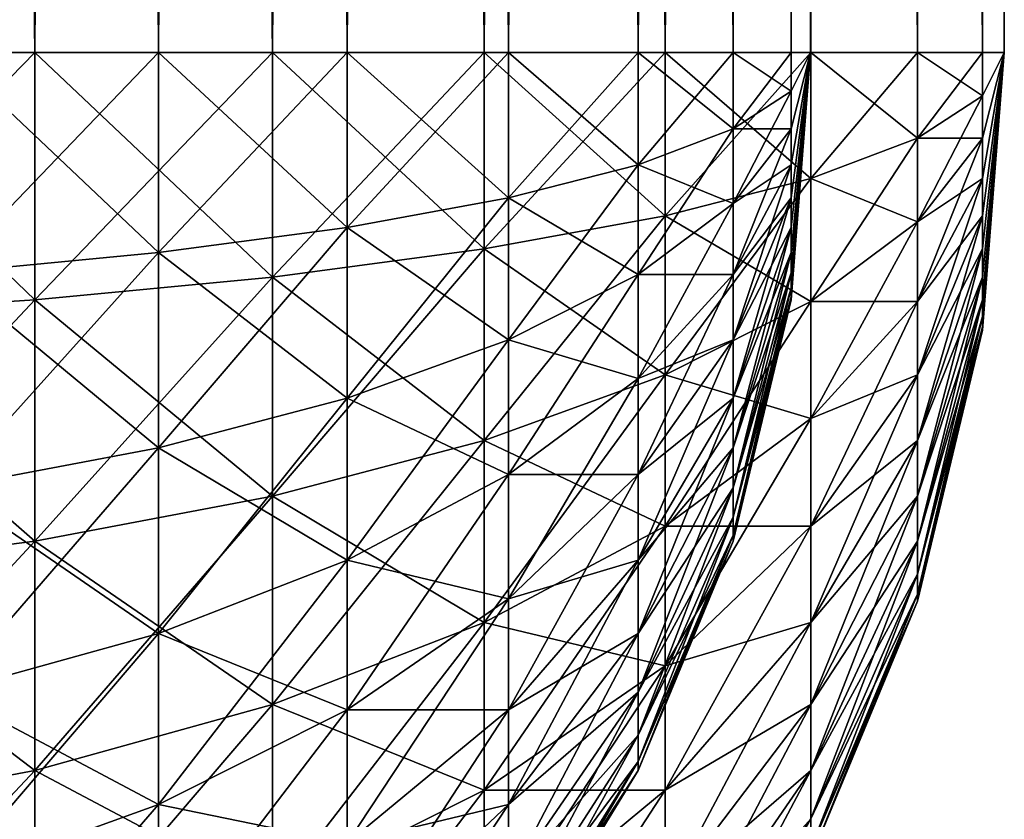
# Model space of a CAD drawing. Extents: x 0 to 785, y 0 to 187.
# Drawn here: x 370 to 376, y 14 to 19 of the extents above; entities that cross this region are included whole.
import ezdxf

# ---------------------------------------------------------------- set-up
doc = ezdxf.new("R2010")
doc.units = 0
doc.header["$MEASUREMENT"] = 0

msp = doc.modelspace()

# ---------------------------------------------------------------- linework, layer by layer
for points in [[(370.960297, 187.392929, 423.128387), (370.960297, 18.392925, 423.128387), (369.649109, 187.392929, 423.931854)], [(369.649109, 187.392929, 423.931854), (370.960297, 18.392925, 423.128387), (369.649109, 18.392925, 423.931854)], [(369.649109, 187.392929, 26.068136), (369.649109, 18.392925, 26.068136), (370.960297, 187.392929, 26.871634)], [(370.960297, 187.392929, 26.871634), (369.649109, 18.392925, 26.068136), (370.960297, 18.392925, 26.871634)], [(372.129639, 187.392929, 422.129639), (372.129639, 18.392925, 422.129639), (370.960297, 187.392929, 423.128387)], [(370.960297, 187.392929, 423.128387), (372.129639, 18.392925, 422.129639), (370.960297, 18.392925, 423.128387)], [(370.960297, 187.392929, 26.871634), (370.960297, 18.392925, 26.871634), (372.129639, 187.392929, 27.870354)], [(372.129639, 187.392929, 27.870354), (370.960297, 18.392925, 26.871634), (372.129639, 18.392925, 27.870354)], [(373.128357, 187.392929, 420.960297), (373.128357, 18.392925, 420.960297), (372.129639, 187.392929, 422.129639)], [(372.129639, 187.392929, 422.129639), (373.128357, 18.392925, 420.960297), (372.129639, 18.392925, 422.129639)], [(372.129639, 187.392929, 27.870354), (372.129639, 18.392925, 27.870354), (373.128357, 187.392929, 29.039705)], [(373.128357, 187.392929, 29.039705), (372.129639, 18.392925, 27.870354), (373.128357, 18.392925, 29.039705)], [(373.931885, 187.392929, 419.649109), (373.931885, 18.392925, 419.649109), (373.128357, 187.392929, 420.960297)], [(373.128357, 187.392929, 420.960297), (373.931885, 18.392925, 419.649109), (373.128357, 18.392925, 420.960297)], [(373.128357, 187.392929, 29.039705), (373.128357, 18.392925, 29.039705), (373.931885, 187.392929, 30.350893)], [(373.931885, 187.392929, 30.350893), (373.128357, 18.392925, 29.039705), (373.931885, 18.392925, 30.350893)], [(374.520355, 187.392929, 418.228363), (374.520355, 18.392925, 418.228363), (373.931885, 187.392929, 419.649109)], [(373.931885, 187.392929, 419.649109), (374.520355, 18.392925, 418.228363), (373.931885, 18.392925, 419.649109)], [(373.931885, 187.392929, 30.350893), (373.931885, 18.392925, 30.350893), (374.520355, 187.392929, 31.771633)], [(374.520355, 187.392929, 31.771633), (373.931885, 18.392925, 30.350893), (374.520355, 18.392925, 31.771633)], [(374.879333, 187.392929, 416.733063), (374.879333, 18.392925, 416.733063), (374.520355, 187.392929, 418.228363)], [(374.520355, 187.392929, 418.228363), (374.879333, 18.392925, 416.733063), (374.520355, 18.392925, 418.228363)], [(374.520355, 187.392929, 31.771633), (374.520355, 18.392925, 31.771633), (374.879333, 187.392929, 33.266941)], [(374.879333, 187.392929, 33.266941), (374.520355, 18.392925, 31.771633), (374.879333, 18.392925, 33.266941)], [(375, 187.392929, 415.200012), (375, 18.392925, 415.200012), (374.879333, 187.392929, 416.733063)], [(374.879333, 187.392929, 416.733063), (375, 18.392925, 415.200012), (374.879333, 18.392925, 416.733063)], [(374.879333, 187.392929, 33.266941), (374.879333, 18.392925, 33.266941), (375, 187.392929, 34.799999)], [(375, 187.392929, 34.799999), (374.879333, 18.392925, 33.266941), (375, 18.392925, 34.799999)], [(375, 187.392929, 34.799999), (375, 18.392925, 34.799999), (375, 187.392929, 415.200012)], [(375, 187.392929, 415.200012), (375, 18.392925, 34.799999), (375, 18.392925, 415.200012)], [(370.193878, 186.192932, 24.998928), (370.193878, 18.392925, 24.998928), (368.599182, 18.392925, 24.338379)], [(370.193878, 186.192932, 24.998928), (368.599182, 18.392925, 24.338379), (368.599182, 186.192932, 24.338379)], [(368.599182, 186.192932, 425.661621), (368.599182, 18.392925, 425.661621), (370.193878, 18.392925, 425.001068)], [(368.599182, 186.192932, 425.661621), (370.193878, 18.392925, 425.001068), (370.193878, 186.192932, 425.001068)], [(371.665649, 186.192932, 25.900814), (371.665649, 18.392925, 25.900814), (370.193878, 18.392925, 24.998928)], [(371.665649, 186.192932, 25.900814), (370.193878, 18.392925, 24.998928), (370.193878, 186.192932, 24.998928)], [(370.193878, 186.192932, 425.001068), (370.193878, 18.392925, 425.001068), (371.665649, 18.392925, 424.099182)], [(370.193878, 186.192932, 425.001068), (371.665649, 18.392925, 424.099182), (371.665649, 186.192932, 424.099182)], [(372.97818, 186.192932, 27.021826), (372.97818, 18.392925, 27.021826), (371.665649, 18.392925, 25.900814)], [(372.97818, 186.192932, 27.021826), (371.665649, 18.392925, 25.900814), (371.665649, 186.192932, 25.900814)], [(371.665649, 186.192932, 424.099182), (371.665649, 18.392925, 424.099182), (372.97818, 18.392925, 422.97818)], [(371.665649, 186.192932, 424.099182), (372.97818, 18.392925, 422.97818), (372.97818, 186.192932, 422.97818)], [(374.099182, 186.192932, 28.334362), (374.099182, 18.392925, 28.334362), (372.97818, 18.392925, 27.021826)], [(374.099182, 186.192932, 28.334362), (372.97818, 18.392925, 27.021826), (372.97818, 186.192932, 27.021826)], [(372.97818, 186.192932, 422.97818), (372.97818, 18.392925, 422.97818), (374.099182, 18.392925, 421.665619)], [(372.97818, 186.192932, 422.97818), (374.099182, 18.392925, 421.665619), (374.099182, 186.192932, 421.665619)], [(375.001068, 186.192932, 29.806105), (375.001068, 18.392925, 29.806105), (374.099182, 18.392925, 28.334362)], [(375.001068, 186.192932, 29.806105), (374.099182, 18.392925, 28.334362), (374.099182, 186.192932, 28.334362)], [(374.099182, 186.192932, 421.665619), (374.099182, 18.392925, 421.665619), (375.001068, 18.392925, 420.193909)], [(374.099182, 186.192932, 421.665619), (375.001068, 18.392925, 420.193909), (375.001068, 186.192932, 420.193909)], [(375.661621, 186.192932, 31.400814), (375.661621, 18.392925, 31.400814), (375.001068, 18.392925, 29.806105)], [(375.661621, 186.192932, 31.400814), (375.001068, 18.392925, 29.806105), (375.001068, 186.192932, 29.806105)], [(375.001068, 186.192932, 420.193909), (375.001068, 18.392925, 420.193909), (375.661621, 18.392925, 418.599182)], [(375.001068, 186.192932, 420.193909), (375.661621, 18.392925, 418.599182), (375.661621, 186.192932, 418.599182)], [(376.064575, 186.192932, 33.079224), (376.064575, 18.392925, 33.079224), (375.661621, 18.392925, 31.400814)], [(376.064575, 186.192932, 33.079224), (375.661621, 18.392925, 31.400814), (375.661621, 186.192932, 31.400814)], [(375.661621, 186.192932, 418.599182), (375.661621, 18.392925, 418.599182), (376.064575, 18.392925, 416.920776)], [(375.661621, 186.192932, 418.599182), (376.064575, 18.392925, 416.920776), (376.064575, 186.192932, 416.920776)], [(376.200012, 186.192932, 34.799999), (376.200012, 18.392925, 34.799999), (376.064575, 18.392925, 33.079224)], [(376.200012, 186.192932, 34.799999), (376.064575, 18.392925, 33.079224), (376.064575, 186.192932, 33.079224)], [(376.064575, 186.192932, 416.920776), (376.064575, 18.392925, 416.920776), (376.200012, 18.392925, 415.200012)], [(376.064575, 186.192932, 416.920776), (376.200012, 18.392925, 415.200012), (376.200012, 186.192932, 415.200012)], [(376.200012, 18.392925, 34.799999), (376.200012, 186.192932, 34.799999), (376.200012, 18.392925, 415.200012)], [(376.200012, 18.392925, 415.200012), (376.200012, 186.192932, 34.799999), (376.200012, 186.192932, 415.200012)], [(370.193878, 18.392925, 24.998928), (370.193878, 16.859701, 25.119596), (368.599182, 18.392925, 24.338379)], [(368.599182, 16.756367, 24.467178), (368.599182, 18.392925, 24.338379), (370.193878, 16.859701, 25.119596)], [(368.599182, 16.756367, 425.532837), (370.193878, 16.859701, 424.880402), (370.193878, 18.392925, 425.001068)], [(368.599182, 16.756367, 425.532837), (370.193878, 18.392925, 425.001068), (368.599182, 18.392925, 425.661621)], [(370.960297, 18.392925, 423.128387), (370.960297, 17.152657, 423.030762), (369.649109, 17.02696, 423.824341)], [(370.960297, 18.392925, 423.128387), (369.649109, 17.02696, 423.824341), (369.649109, 18.392925, 423.931854)], [(370.960297, 17.152657, 26.969246), (370.960297, 18.392925, 26.871634), (369.649109, 18.392925, 26.068136)], [(369.649109, 18.392925, 26.068136), (369.649109, 17.02696, 26.17564), (370.960297, 17.152657, 26.969246)], [(371.665649, 18.392925, 25.900814), (371.665649, 17.000786, 26.010378), (370.193878, 18.392925, 24.998928)], [(370.193878, 18.392925, 24.998928), (371.665649, 17.000786, 26.010378), (370.193878, 16.859701, 25.119596)], [(370.193878, 16.859701, 424.880402), (371.665649, 17.000786, 423.989624), (371.665649, 18.392925, 424.099182)], [(370.193878, 16.859701, 424.880402), (371.665649, 18.392925, 424.099182), (370.193878, 18.392925, 425.001068)], [(372.129639, 18.392925, 422.129639), (372.129639, 17.308891, 422.044312), (370.960297, 17.152657, 423.030762)], [(372.129639, 18.392925, 422.129639), (370.960297, 17.152657, 423.030762), (370.960297, 18.392925, 423.128387)], [(372.129639, 17.308891, 27.955669), (372.129639, 18.392925, 27.870354), (370.960297, 18.392925, 26.871634)], [(370.960297, 18.392925, 26.871634), (370.960297, 17.152657, 26.969246), (372.129639, 17.308891, 27.955669)], [(372.97818, 18.392925, 27.021826), (372.97818, 17.176151, 27.117588), (371.665649, 18.392925, 25.900814)], [(371.665649, 18.392925, 25.900814), (372.97818, 17.176151, 27.117588), (371.665649, 17.000786, 26.010378)], [(371.665649, 17.000786, 423.989624), (372.97818, 17.176151, 422.882416), (372.97818, 18.392925, 422.97818)], [(371.665649, 17.000786, 423.989624), (372.97818, 18.392925, 422.97818), (371.665649, 18.392925, 424.099182)], [(373.128357, 18.392925, 420.960297), (373.128357, 17.491817, 420.889374), (372.129639, 17.308891, 422.044312)], [(373.128357, 18.392925, 420.960297), (372.129639, 17.308891, 422.044312), (372.129639, 18.392925, 422.129639)], [(373.128357, 17.491817, 29.110624), (373.128357, 18.392925, 29.039705), (372.129639, 18.392925, 27.870354)], [(372.129639, 18.392925, 27.870354), (372.129639, 17.308891, 27.955669), (373.128357, 17.491817, 29.110624)], [(374.099182, 18.392925, 28.334362), (374.099182, 17.381477, 28.413965), (372.97818, 18.392925, 27.021826)], [(372.97818, 18.392925, 27.021826), (374.099182, 17.381477, 28.413965), (372.97818, 17.176151, 27.117588)], [(372.97818, 17.176151, 422.882416), (374.099182, 17.381477, 421.586029), (374.099182, 18.392925, 421.665619)], [(372.97818, 17.176151, 422.882416), (374.099182, 18.392925, 421.665619), (372.97818, 18.392925, 422.97818)], [(373.931885, 18.392925, 419.649109), (373.931885, 17.696932, 419.59433), (373.128357, 17.491817, 420.889374)], [(373.931885, 18.392925, 419.649109), (373.128357, 17.491817, 420.889374), (373.128357, 18.392925, 420.960297)], [(373.931885, 17.696932, 30.40567), (373.931885, 18.392925, 30.350893), (373.128357, 18.392925, 29.039705)], [(373.128357, 18.392925, 29.039705), (373.128357, 17.491817, 29.110624), (373.931885, 17.696932, 30.40567)], [(374.520355, 18.392925, 418.228363), (374.520355, 17.919186, 418.191101), (373.931885, 17.696932, 419.59433)], [(374.520355, 18.392925, 418.228363), (373.931885, 17.696932, 419.59433), (373.931885, 18.392925, 419.649109)], [(374.520355, 17.919186, 31.808918), (374.520355, 18.392925, 31.771633), (373.931885, 18.392925, 30.350893)], [(373.931885, 18.392925, 30.350893), (373.931885, 17.696932, 30.40567), (374.520355, 17.919186, 31.808918)], [(375.001068, 18.392925, 29.806105), (375.001068, 17.611708, 29.867588), (374.099182, 18.392925, 28.334362)], [(374.099182, 18.392925, 28.334362), (375.001068, 17.611708, 29.867588), (374.099182, 17.381477, 28.413965)], [(374.099182, 17.381477, 421.586029), (375.001068, 17.611708, 420.132416), (375.001068, 18.392925, 420.193909)], [(374.099182, 17.381477, 421.586029), (375.001068, 18.392925, 420.193909), (374.099182, 18.392925, 421.665619)], [(374.879333, 18.392925, 416.733063), (374.879333, 18.153103, 416.714172), (374.520355, 17.919186, 418.191101)], [(374.879333, 18.392925, 416.733063), (374.520355, 17.919186, 418.191101), (374.520355, 18.392925, 418.228363)], [(374.879333, 18.153103, 33.285816), (374.879333, 18.392925, 33.266941), (374.520355, 18.392925, 31.771633)], [(374.520355, 18.392925, 31.771633), (374.520355, 17.919186, 31.808918), (374.879333, 18.153103, 33.285816)], [(375, 18.392925, 415.200012), (374.879333, 16.859869, 415.200012), (374.879333, 16.878742, 415.439819)], [(374.879333, 16.878742, 415.439819), (374.879333, 16.9349, 415.673737), (375, 18.392925, 415.200012)], [(374.879333, 16.9349, 415.673737), (374.879333, 17.02696, 415.895996), (375, 18.392925, 415.200012)], [(374.879333, 17.02696, 415.895996), (374.879333, 17.152657, 416.101105), (375, 18.392925, 415.200012)], [(374.879333, 17.152657, 416.101105), (374.879333, 17.308891, 416.284027), (375, 18.392925, 415.200012)], [(374.879333, 17.308891, 416.284027), (374.879333, 17.491817, 416.440277), (375, 18.392925, 415.200012)], [(374.879333, 17.491817, 416.440277), (374.879333, 17.696932, 416.565979), (375, 18.392925, 415.200012)], [(375, 18.392925, 415.200012), (374.879333, 17.919186, 416.65802), (374.879333, 18.153103, 416.714172)], [(375, 18.392925, 415.200012), (374.879333, 18.153103, 416.714172), (374.879333, 18.392925, 416.733063)], [(374.879333, 17.696932, 416.565979), (374.879333, 17.919186, 416.65802), (375, 18.392925, 415.200012)], [(375, 18.392925, 34.799999), (374.879333, 18.392925, 33.266941), (374.879333, 18.153103, 33.285816)], [(374.879333, 18.153103, 33.285816), (374.879333, 17.919186, 33.341976), (375, 18.392925, 34.799999)], [(374.879333, 17.919186, 33.341976), (374.879333, 17.696932, 33.434036), (375, 18.392925, 34.799999)], [(374.879333, 17.696932, 33.434036), (374.879333, 17.491817, 33.559731), (375, 18.392925, 34.799999)], [(374.879333, 17.491817, 33.559731), (374.879333, 17.308891, 33.715965), (375, 18.392925, 34.799999)], [(374.879333, 17.308891, 33.715965), (374.879333, 17.152657, 33.898891), (375, 18.392925, 34.799999)], [(374.879333, 17.152657, 33.898891), (374.879333, 17.02696, 34.104008), (375, 18.392925, 34.799999)], [(375, 18.392925, 34.799999), (374.879333, 16.9349, 34.32626), (374.879333, 16.878742, 34.560177)], [(375, 18.392925, 34.799999), (374.879333, 16.878742, 34.560177), (374.879333, 16.859869, 34.799999)], [(374.879333, 17.02696, 34.104008), (374.879333, 16.9349, 34.32626), (375, 18.392925, 34.799999)], [(374.879333, 16.859869, 34.799999), (374.879333, 16.859869, 415.200012), (375, 18.392925, 34.799999)], [(375, 18.392925, 34.799999), (374.879333, 16.859869, 415.200012), (375, 18.392925, 415.200012)], [(375.661621, 18.392925, 31.400814), (375.661621, 17.861176, 31.442663), (375.001068, 18.392925, 29.806105)], [(375.001068, 18.392925, 29.806105), (375.661621, 17.861176, 31.442663), (375.001068, 17.611708, 29.867588)], [(375.001068, 17.611708, 420.132416), (375.661621, 17.861176, 418.557343), (375.661621, 18.392925, 418.599182)], [(375.001068, 17.611708, 420.132416), (375.661621, 18.392925, 418.599182), (375.001068, 18.392925, 420.193909)], [(376.064575, 18.392925, 33.079224), (376.064575, 18.123735, 33.100407), (375.661621, 18.392925, 31.400814)], [(375.661621, 18.392925, 31.400814), (376.064575, 18.123735, 33.100407), (375.661621, 17.861176, 31.442663)], [(375.661621, 17.861176, 418.557343), (376.064575, 18.123735, 416.899597), (376.064575, 18.392925, 416.920776)], [(375.661621, 17.861176, 418.557343), (376.064575, 18.392925, 416.920776), (375.661621, 18.392925, 418.599182)], [(376.200012, 18.392925, 34.799999), (376.064575, 16.672148, 34.799999), (376.064575, 16.693333, 34.530811)], [(376.064575, 16.859701, 34.018784), (376.064575, 17.000786, 33.788551), (376.200012, 18.392925, 34.799999)], [(376.064575, 17.176151, 33.583225), (376.200012, 18.392925, 34.799999), (376.064575, 17.000786, 33.788551)], [(376.064575, 17.381477, 33.40786), (376.200012, 18.392925, 34.799999), (376.064575, 17.176151, 33.583225)], [(376.064575, 17.611708, 33.266777), (376.200012, 18.392925, 34.799999), (376.064575, 17.381477, 33.40786)], [(376.064575, 17.861176, 33.163441), (376.200012, 18.392925, 34.799999), (376.064575, 17.611708, 33.266777)], [(376.064575, 18.123735, 33.100407), (376.200012, 18.392925, 34.799999), (376.064575, 17.861176, 33.163441)], [(376.064575, 18.392925, 33.079224), (376.200012, 18.392925, 34.799999), (376.064575, 18.123735, 33.100407)], [(376.064575, 16.756367, 34.26825), (376.200012, 18.392925, 34.799999), (376.064575, 16.693333, 34.530811)], [(376.064575, 16.756367, 34.26825), (376.064575, 16.859701, 34.018784), (376.200012, 18.392925, 34.799999)], [(376.200012, 18.392925, 34.799999), (376.200012, 18.392925, 415.200012), (376.064575, 16.672148, 415.200012)], [(376.200012, 18.392925, 34.799999), (376.064575, 16.672148, 415.200012), (376.064575, 16.672148, 34.799999)], [(376.200012, 18.392925, 415.200012), (376.064575, 18.392925, 416.920776), (376.064575, 18.123735, 416.899597)], [(376.064575, 17.611708, 416.733215), (376.064575, 17.381477, 416.592133), (376.200012, 18.392925, 415.200012)], [(376.064575, 17.176151, 416.416779), (376.200012, 18.392925, 415.200012), (376.064575, 17.381477, 416.592133)], [(376.064575, 17.000786, 416.211456), (376.200012, 18.392925, 415.200012), (376.064575, 17.176151, 416.416779)], [(376.064575, 16.859701, 415.981232), (376.200012, 18.392925, 415.200012), (376.064575, 17.000786, 416.211456)], [(376.064575, 16.756367, 415.73175), (376.200012, 18.392925, 415.200012), (376.064575, 16.859701, 415.981232)], [(376.064575, 16.693333, 415.469177), (376.200012, 18.392925, 415.200012), (376.064575, 16.756367, 415.73175)], [(376.064575, 16.672148, 415.200012), (376.200012, 18.392925, 415.200012), (376.064575, 16.693333, 415.469177)], [(376.064575, 17.861176, 416.836548), (376.200012, 18.392925, 415.200012), (376.064575, 18.123735, 416.899597)], [(376.064575, 17.861176, 416.836548), (376.064575, 17.611708, 416.733215), (376.200012, 18.392925, 415.200012)], [(374.879333, 18.153103, 416.714172), (374.879333, 17.919186, 416.65802), (374.520355, 17.457109, 418.080139)], [(374.879333, 18.153103, 416.714172), (374.520355, 17.457109, 418.080139), (374.520355, 17.919186, 418.191101)], [(374.879333, 18.153103, 33.285816), (374.520355, 17.919186, 31.808918), (374.879333, 17.919186, 33.341976)], [(376.064575, 18.123735, 33.100407), (376.064575, 17.861176, 33.163441), (375.661621, 17.861176, 31.442663)], [(375.661621, 17.34252, 418.432831), (376.064575, 17.861176, 416.836548), (376.064575, 18.123735, 416.899597)], [(375.661621, 17.34252, 418.432831), (376.064575, 18.123735, 416.899597), (375.661621, 17.861176, 418.557343)], [(374.520355, 17.919186, 418.191101), (374.520355, 17.457109, 418.080139), (373.931885, 17.018076, 419.431335)], [(374.520355, 17.919186, 418.191101), (373.931885, 17.018076, 419.431335), (373.931885, 17.696932, 419.59433)], [(374.520355, 17.919186, 31.808918), (373.931885, 17.696932, 30.40567), (374.520355, 17.457109, 31.919853)], [(374.879333, 17.919186, 416.65802), (374.520355, 17.018076, 417.898285), (374.520355, 17.457109, 418.080139)], [(374.879333, 17.696932, 416.565979), (374.520355, 17.018076, 417.898285), (374.879333, 17.919186, 416.65802)], [(374.520355, 17.919186, 31.808918), (374.520355, 17.457109, 31.919853), (374.879333, 17.919186, 33.341976)], [(374.879333, 17.919186, 33.341976), (374.520355, 17.457109, 31.919853), (374.879333, 17.696932, 33.434036)], [(375.661621, 17.861176, 31.442663), (375.661621, 17.34252, 31.567181), (375.001068, 17.611708, 29.867588)], [(375.001068, 16.849728, 419.949493), (375.661621, 17.34252, 418.432831), (375.661621, 17.861176, 418.557343)], [(375.001068, 16.849728, 419.949493), (375.661621, 17.861176, 418.557343), (375.001068, 17.611708, 420.132416)], [(376.064575, 17.861176, 33.163441), (376.064575, 17.611708, 33.266777), (375.661621, 17.34252, 31.567181)], [(375.661621, 17.861176, 31.442663), (376.064575, 17.861176, 33.163441), (375.661621, 17.34252, 31.567181)], [(375.661621, 16.849728, 418.228699), (376.064575, 17.861176, 416.836548), (375.661621, 17.34252, 418.432831)], [(375.661621, 16.849728, 418.228699), (376.064575, 17.611708, 416.733215), (376.064575, 17.861176, 416.836548)], [(373.931885, 17.696932, 419.59433), (373.931885, 17.018076, 419.431335), (373.128357, 16.612896, 420.678375)], [(373.931885, 17.696932, 419.59433), (373.128357, 16.612896, 420.678375), (373.128357, 17.491817, 420.889374)], [(373.931885, 17.696932, 30.40567), (373.128357, 17.491817, 29.110624), (373.931885, 17.018076, 30.568649)], [(373.931885, 17.696932, 30.40567), (373.931885, 17.018076, 30.568649), (374.520355, 17.457109, 31.919853)], [(374.879333, 17.491817, 416.440277), (374.520355, 16.612896, 417.649994), (374.879333, 17.696932, 416.565979)], [(374.520355, 16.612896, 417.649994), (374.520355, 17.018076, 417.898285), (374.879333, 17.696932, 416.565979)], [(374.520355, 17.457109, 31.919853), (374.520355, 17.018076, 32.101707), (374.879333, 17.696932, 33.434036)], [(374.879333, 17.696932, 33.434036), (374.520355, 17.018076, 32.101707), (374.879333, 17.491817, 33.559731)], [(375.001068, 17.611708, 29.867588), (375.001068, 16.849728, 30.050524), (374.099182, 17.381477, 28.413965)], [(374.099182, 16.394934, 421.349182), (375.001068, 16.849728, 419.949493), (375.001068, 17.611708, 420.132416)], [(374.099182, 16.394934, 421.349182), (375.001068, 17.611708, 420.132416), (374.099182, 17.381477, 421.586029)], [(375.001068, 17.611708, 29.867588), (375.661621, 17.34252, 31.567181), (375.001068, 16.849728, 30.050524)], [(376.064575, 17.611708, 33.266777), (376.064575, 17.381477, 33.40786), (375.661621, 16.849728, 31.771303)], [(375.661621, 17.34252, 31.567181), (376.064575, 17.611708, 33.266777), (375.661621, 16.849728, 31.771303)], [(375.661621, 16.394934, 417.949982), (376.064575, 17.381477, 416.592133), (376.064575, 17.611708, 416.733215)], [(375.661621, 16.849728, 418.228699), (375.661621, 16.394934, 417.949982), (376.064575, 17.611708, 416.733215)], [(373.128357, 17.491817, 420.889374), (373.128357, 16.612896, 420.678375), (372.129639, 16.251547, 421.790497)], [(373.128357, 17.491817, 420.889374), (372.129639, 16.251547, 421.790497), (372.129639, 17.308891, 422.044312)], [(373.128357, 17.491817, 29.110624), (372.129639, 17.308891, 27.955669), (373.128357, 16.612896, 29.321634)], [(373.128357, 17.491817, 29.110624), (373.128357, 16.612896, 29.321634), (373.931885, 17.018076, 30.568649)], [(374.520355, 17.457109, 418.080139), (374.520355, 17.018076, 417.898285), (373.931885, 16.373074, 419.164185)], [(374.520355, 17.457109, 418.080139), (373.931885, 16.373074, 419.164185), (373.931885, 17.018076, 419.431335)], [(374.520355, 17.457109, 31.919853), (373.931885, 17.018076, 30.568649), (374.520355, 17.018076, 32.101707)], [(374.879333, 17.308891, 416.284027), (374.520355, 16.251547, 417.34137), (374.879333, 17.491817, 416.440277)], [(374.520355, 16.251547, 417.34137), (374.520355, 16.612896, 417.649994), (374.879333, 17.491817, 416.440277)], [(374.520355, 17.018076, 32.101707), (374.520355, 16.612896, 32.350002), (374.879333, 17.491817, 33.559731)], [(374.879333, 17.491817, 33.559731), (374.520355, 16.612896, 32.350002), (374.879333, 17.308891, 33.715965)], [(374.099182, 17.381477, 28.413965), (374.099182, 16.394934, 28.650814), (372.97818, 17.176151, 27.117588)], [(372.97818, 15.989338, 422.597473), (374.099182, 16.394934, 421.349182), (374.099182, 17.381477, 421.586029)], [(372.97818, 15.989338, 422.597473), (374.099182, 17.381477, 421.586029), (372.97818, 17.176151, 422.882416)], [(374.099182, 17.381477, 28.413965), (375.001068, 16.849728, 30.050524), (374.099182, 16.394934, 28.650814)], [(375.661621, 17.34252, 31.567181), (375.661621, 16.849728, 31.771303), (375.001068, 16.849728, 30.050524)], [(375.001068, 16.125744, 419.649597), (375.661621, 16.849728, 418.228699), (375.661621, 17.34252, 418.432831)], [(375.001068, 16.125744, 419.649597), (375.661621, 17.34252, 418.432831), (375.001068, 16.849728, 419.949493)], [(376.064575, 17.381477, 33.40786), (376.064575, 17.176151, 33.583225), (375.661621, 16.394934, 32.049999)], [(375.661621, 16.849728, 31.771303), (376.064575, 17.381477, 33.40786), (375.661621, 16.394934, 32.049999)], [(376.064575, 17.176151, 416.416779), (376.064575, 17.381477, 416.592133), (375.661621, 15.989338, 417.603607)], [(375.661621, 15.989338, 417.603607), (376.064575, 17.381477, 416.592133), (375.661621, 16.394934, 417.949982)], [(372.129639, 17.308891, 422.044312), (372.129639, 16.251547, 421.790497), (370.960297, 15.942926, 422.740326)], [(372.129639, 17.308891, 422.044312), (370.960297, 15.942926, 422.740326), (370.960297, 17.152657, 423.030762)], [(372.129639, 17.308891, 27.955669), (370.960297, 17.152657, 26.969246), (372.129639, 16.251547, 28.209515)], [(372.129639, 17.308891, 27.955669), (372.129639, 16.251547, 28.209515), (373.128357, 16.612896, 29.321634)], [(374.879333, 17.152657, 416.101105), (374.520355, 15.942926, 416.980042), (374.879333, 17.308891, 416.284027)], [(374.520355, 15.942926, 416.980042), (374.520355, 16.251547, 417.34137), (374.879333, 17.308891, 416.284027)], [(374.520355, 16.612896, 32.350002), (374.520355, 16.251547, 32.658623), (374.879333, 17.308891, 33.715965)], [(374.879333, 17.308891, 33.715965), (374.520355, 16.251547, 32.658623), (374.879333, 17.152657, 33.898891)], [(370.960297, 17.152657, 423.030762), (370.960297, 15.942926, 422.740326), (369.649109, 15.694632, 423.504486)], [(370.960297, 17.152657, 423.030762), (369.649109, 15.694632, 423.504486), (369.649109, 17.02696, 423.824341)], [(370.960297, 17.152657, 26.969246), (369.649109, 17.02696, 26.17564), (370.960297, 15.942926, 27.259676)], [(370.960297, 17.152657, 26.969246), (370.960297, 15.942926, 27.259676), (372.129639, 16.251547, 28.209515)], [(372.97818, 17.176151, 27.117588), (372.97818, 15.989338, 27.402517), (371.665649, 17.000786, 26.010378)], [(371.665649, 15.642925, 423.663635), (372.97818, 15.989338, 422.597473), (372.97818, 17.176151, 422.882416)], [(371.665649, 15.642925, 423.663635), (372.97818, 17.176151, 422.882416), (371.665649, 17.000786, 423.989624)], [(372.97818, 17.176151, 27.117588), (374.099182, 16.394934, 28.650814), (372.97818, 15.989338, 27.402517)], [(374.879333, 17.02696, 415.895996), (374.520355, 15.694632, 416.57486), (374.879333, 17.152657, 416.101105)], [(374.520355, 15.694632, 416.57486), (374.520355, 15.942926, 416.980042), (374.879333, 17.152657, 416.101105)], [(374.520355, 16.251547, 32.658623), (374.520355, 15.942926, 33.01997), (374.879333, 17.152657, 33.898891)], [(374.879333, 17.152657, 33.898891), (374.520355, 15.942926, 33.01997), (374.879333, 17.02696, 34.104008)], [(376.064575, 17.176151, 33.583225), (376.064575, 17.000786, 33.788551), (375.661621, 15.989338, 32.396412)], [(375.661621, 16.394934, 32.049999), (376.064575, 17.176151, 33.583225), (375.661621, 15.989338, 32.396412)], [(376.064575, 17.000786, 416.211456), (376.064575, 17.176151, 416.416779), (375.661621, 15.642925, 417.197998)], [(375.661621, 15.642925, 417.197998), (376.064575, 17.176151, 416.416779), (375.661621, 15.989338, 417.603607)], [(369.649109, 17.02696, 26.17564), (369.649109, 15.694632, 26.495504), (370.960297, 15.942926, 27.259676)], [(374.879333, 16.9349, 415.673737), (374.520355, 15.512778, 416.135803), (374.879333, 17.02696, 415.895996)], [(374.520355, 15.512778, 416.135803), (374.520355, 15.694632, 416.57486), (374.879333, 17.02696, 415.895996)], [(374.520355, 15.942926, 33.01997), (374.520355, 15.694632, 33.425152), (374.879333, 17.02696, 34.104008)], [(374.879333, 17.02696, 34.104008), (374.520355, 15.694632, 33.425152), (374.879333, 16.9349, 34.32626)], [(371.665649, 17.000786, 26.010378), (371.665649, 15.642925, 26.33637), (370.193878, 16.859701, 25.119596)], [(370.193878, 15.364228, 424.521362), (371.665649, 15.642925, 423.663635), (371.665649, 17.000786, 423.989624)], [(370.193878, 15.364228, 424.521362), (371.665649, 17.000786, 423.989624), (370.193878, 16.859701, 424.880402)], [(371.665649, 17.000786, 26.010378), (372.97818, 15.989338, 27.402517), (371.665649, 15.642925, 26.33637)], [(373.931885, 17.018076, 419.431335), (373.931885, 16.373074, 419.164185), (373.128357, 15.777806, 420.332458)], [(373.931885, 17.018076, 419.431335), (373.128357, 15.777806, 420.332458), (373.128357, 16.612896, 420.678375)], [(373.931885, 17.018076, 30.568649), (373.128357, 16.612896, 29.321634), (373.931885, 16.373074, 30.835817)], [(374.520355, 17.018076, 417.898285), (373.931885, 15.777806, 418.799408), (373.931885, 16.373074, 419.164185)], [(374.520355, 16.612896, 417.649994), (373.931885, 15.777806, 418.799408), (374.520355, 17.018076, 417.898285)], [(373.931885, 17.018076, 30.568649), (373.931885, 16.373074, 30.835817), (374.520355, 17.018076, 32.101707)], [(374.520355, 17.018076, 32.101707), (373.931885, 16.373074, 30.835817), (374.520355, 16.612896, 32.350002)], [(375.661621, 15.642925, 32.80201), (376.064575, 17.000786, 33.788551), (376.064575, 16.859701, 34.018784)], [(375.661621, 15.989338, 32.396412), (376.064575, 17.000786, 33.788551), (375.661621, 15.642925, 32.80201)], [(376.064575, 16.859701, 415.981232), (376.064575, 17.000786, 416.211456), (375.661621, 15.364228, 416.743195)], [(375.661621, 15.364228, 416.743195), (376.064575, 17.000786, 416.211456), (375.661621, 15.642925, 417.197998)], [(374.879333, 16.878742, 415.439819), (374.520355, 15.401843, 415.673737), (374.879333, 16.9349, 415.673737)], [(374.520355, 15.401843, 415.673737), (374.520355, 15.512778, 416.135803), (374.879333, 16.9349, 415.673737)], [(374.879333, 16.9349, 34.32626), (374.520355, 15.694632, 33.425152), (374.520355, 15.512778, 33.864185)], [(374.879333, 16.878742, 34.560177), (374.879333, 16.9349, 34.32626), (374.520355, 15.512778, 33.864185)], [(368.599182, 16.756367, 24.467178), (370.193878, 16.859701, 25.119596), (370.193878, 15.364228, 25.478628)], [(368.599182, 15.160107, 425.149597), (370.193878, 15.364228, 424.521362), (370.193878, 16.859701, 424.880402)], [(368.599182, 15.160107, 425.149597), (370.193878, 16.859701, 424.880402), (368.599182, 16.756367, 425.532837)], [(370.193878, 15.364228, 25.478628), (370.193878, 16.859701, 25.119596), (371.665649, 15.642925, 26.33637)], [(375.001068, 16.849728, 30.050524), (375.001068, 16.125744, 30.350407), (374.099182, 16.394934, 28.650814)], [(374.099182, 15.457588, 420.960907), (375.001068, 16.125744, 419.649597), (375.001068, 16.849728, 419.949493)], [(374.099182, 15.457588, 420.960907), (375.001068, 16.849728, 419.949493), (374.099182, 16.394934, 421.349182)], [(374.879333, 16.878742, 415.439819), (374.879333, 16.859869, 415.200012), (374.520355, 15.364559, 415.200012)], [(374.520355, 15.364559, 415.200012), (374.520355, 15.401843, 415.673737), (374.879333, 16.878742, 415.439819)], [(374.879333, 16.878742, 34.560177), (374.520355, 15.512778, 33.864185), (374.520355, 15.401843, 34.32626)], [(374.879333, 16.859869, 34.799999), (374.879333, 16.878742, 34.560177), (374.520355, 15.401843, 34.32626)], [(374.879333, 16.859869, 34.799999), (374.520355, 15.401843, 34.32626), (374.520355, 15.364559, 34.799999)], [(374.520355, 15.364559, 34.799999), (374.520355, 15.364559, 415.200012), (374.879333, 16.859869, 34.799999)], [(374.879333, 16.859869, 34.799999), (374.520355, 15.364559, 415.200012), (374.879333, 16.859869, 415.200012)], [(375.661621, 16.849728, 31.771303), (375.661621, 16.394934, 32.049999), (375.001068, 16.125744, 30.350407)], [(375.001068, 16.849728, 30.050524), (375.661621, 16.849728, 31.771303), (375.001068, 16.125744, 30.350407)], [(375.001068, 15.457588, 419.240143), (375.661621, 16.849728, 418.228699), (375.001068, 16.125744, 419.649597)], [(375.001068, 15.457588, 419.240143), (375.661621, 16.394934, 417.949982), (375.661621, 16.849728, 418.228699)], [(375.661621, 15.364228, 33.256802), (375.661621, 15.642925, 32.80201), (376.064575, 16.859701, 34.018784)], [(375.661621, 15.364228, 33.256802), (376.064575, 16.859701, 34.018784), (376.064575, 16.756367, 34.26825)], [(376.064575, 16.756367, 415.73175), (376.064575, 16.859701, 415.981232), (375.661621, 15.160107, 416.250397)], [(375.661621, 15.160107, 416.250397), (376.064575, 16.859701, 415.981232), (375.661621, 15.364228, 416.743195)], [(368.599182, 16.756367, 24.467178), (370.193878, 15.364228, 25.478628), (368.599182, 15.160107, 24.850407)], [(375.661621, 15.364228, 33.256802), (376.064575, 16.756367, 34.26825), (375.661621, 15.160107, 33.749596)], [(375.661621, 15.160107, 33.749596), (376.064575, 16.756367, 34.26825), (376.064575, 16.693333, 34.530811)], [(376.064575, 16.693333, 415.469177), (376.064575, 16.756367, 415.73175), (375.661621, 15.035588, 415.73175)], [(375.661621, 15.035588, 415.73175), (376.064575, 16.756367, 415.73175), (375.661621, 15.160107, 416.250397)], [(375.661621, 15.160107, 33.749596), (376.064575, 16.693333, 34.530811), (375.661621, 15.035588, 34.26825)], [(375.661621, 15.035588, 34.26825), (376.064575, 16.693333, 34.530811), (376.064575, 16.672148, 34.799999)], [(376.064575, 16.672148, 415.200012), (376.064575, 16.693333, 415.469177), (375.661621, 14.993739, 415.200012)], [(375.661621, 14.993739, 415.200012), (376.064575, 16.693333, 415.469177), (375.661621, 15.035588, 415.73175)], [(375.661621, 15.035588, 34.26825), (376.064575, 16.672148, 34.799999), (375.661621, 14.993739, 34.799999)], [(376.064575, 16.672148, 34.799999), (376.064575, 16.672148, 415.200012), (375.661621, 14.993739, 415.200012)], [(376.064575, 16.672148, 34.799999), (375.661621, 14.993739, 415.200012), (375.661621, 14.993739, 34.799999)], [(373.128357, 16.612896, 420.678375), (373.128357, 15.777806, 420.332458), (372.129639, 15.246932, 421.374359)], [(373.128357, 16.612896, 420.678375), (372.129639, 15.246932, 421.374359), (372.129639, 16.251547, 421.790497)], [(373.128357, 16.612896, 29.321634), (372.129639, 16.251547, 28.209515), (373.128357, 15.777806, 29.66754)], [(373.128357, 16.612896, 29.321634), (373.128357, 15.777806, 29.66754), (373.931885, 16.373074, 30.835817)], [(374.520355, 16.251547, 417.34137), (373.931885, 15.246932, 418.346008), (374.520355, 16.612896, 417.649994)], [(373.931885, 15.246932, 418.346008), (373.931885, 15.777806, 418.799408), (374.520355, 16.612896, 417.649994)], [(373.931885, 16.373074, 30.835817), (373.931885, 15.777806, 31.200598), (374.520355, 16.612896, 32.350002)], [(374.520355, 16.612896, 32.350002), (373.931885, 15.777806, 31.200598), (374.520355, 16.251547, 32.658623)], [(374.099182, 16.394934, 28.650814), (374.099182, 15.457588, 29.039076), (372.97818, 15.989338, 27.402517)], [(372.97818, 14.861709, 422.130402), (374.099182, 15.457588, 420.960907), (374.099182, 16.394934, 421.349182)], [(372.97818, 14.861709, 422.130402), (374.099182, 16.394934, 421.349182), (372.97818, 15.989338, 422.597473)], [(373.931885, 16.373074, 419.164185), (373.931885, 15.777806, 418.799408), (373.128357, 15.007109, 419.860168)], [(373.931885, 16.373074, 419.164185), (373.128357, 15.007109, 419.860168), (373.128357, 15.777806, 420.332458)], [(373.931885, 16.373074, 30.835817), (373.128357, 15.777806, 29.66754), (373.931885, 15.777806, 31.200598)], [(374.099182, 16.394934, 28.650814), (375.001068, 16.125744, 30.350407), (374.099182, 15.457588, 29.039076)], [(375.661621, 16.394934, 32.049999), (375.661621, 15.989338, 32.396412), (375.001068, 15.457588, 30.759853)], [(375.001068, 16.125744, 30.350407), (375.661621, 16.394934, 32.049999), (375.001068, 15.457588, 30.759853)], [(375.661621, 15.989338, 417.603607), (375.661621, 16.394934, 417.949982), (375.001068, 14.861709, 418.731232)], [(375.001068, 15.457588, 419.240143), (375.001068, 14.861709, 418.731232), (375.661621, 16.394934, 417.949982)], [(372.129639, 16.251547, 421.790497), (372.129639, 15.246932, 421.374359), (370.960297, 14.793523, 422.264221)], [(372.129639, 16.251547, 421.790497), (370.960297, 14.793523, 422.264221), (370.960297, 15.942926, 422.740326)], [(372.129639, 16.251547, 28.209515), (370.960297, 15.942926, 27.259676), (372.129639, 15.246932, 28.625641)], [(372.129639, 16.251547, 28.209515), (372.129639, 15.246932, 28.625641), (373.128357, 15.777806, 29.66754)], [(374.520355, 15.942926, 416.980042), (373.931885, 14.793523, 417.815125), (374.520355, 16.251547, 417.34137)], [(373.931885, 14.793523, 417.815125), (373.931885, 15.246932, 418.346008), (374.520355, 16.251547, 417.34137)], [(373.931885, 15.777806, 31.200598), (373.931885, 15.246932, 31.654007), (374.520355, 16.251547, 32.658623)], [(374.520355, 16.251547, 32.658623), (373.931885, 15.246932, 31.654007), (374.520355, 15.942926, 33.01997)], [(375.001068, 16.125744, 30.350407), (375.001068, 15.457588, 30.759853), (374.099182, 15.457588, 29.039076)], [(374.099182, 14.592519, 420.430817), (375.001068, 15.457588, 419.240143), (375.001068, 16.125744, 419.649597)], [(374.099182, 14.592519, 420.430817), (375.001068, 16.125744, 419.649597), (374.099182, 15.457588, 420.960907)], [(372.97818, 15.989338, 27.402517), (372.97818, 14.861709, 27.869596), (371.665649, 15.642925, 26.33637)], [(371.665649, 14.352779, 423.129242), (372.97818, 14.861709, 422.130402), (372.97818, 15.989338, 422.597473)], [(371.665649, 14.352779, 423.129242), (372.97818, 15.989338, 422.597473), (371.665649, 15.642925, 423.663635)], [(372.97818, 15.989338, 27.402517), (374.099182, 15.457588, 29.039076), (372.97818, 14.861709, 27.869596)], [(375.661621, 15.989338, 32.396412), (375.661621, 15.642925, 32.80201), (375.001068, 14.861709, 31.268784)], [(375.001068, 15.457588, 30.759853), (375.661621, 15.989338, 32.396412), (375.001068, 14.861709, 31.268784)], [(375.661621, 15.642925, 417.197998), (375.661621, 15.989338, 417.603607), (375.001068, 14.352779, 418.135315)], [(375.001068, 14.352779, 418.135315), (375.661621, 15.989338, 417.603607), (375.001068, 14.861709, 418.731232)], [(370.960297, 15.942926, 422.740326), (370.960297, 14.793523, 422.264221), (369.649109, 14.428742, 422.980133)], [(370.960297, 15.942926, 422.740326), (369.649109, 14.428742, 422.980133), (369.649109, 15.694632, 423.504486)], [(370.960297, 15.942926, 27.259676), (369.649109, 15.694632, 26.495504), (370.960297, 14.793523, 27.735775)], [(370.960297, 15.942926, 27.259676), (370.960297, 14.793523, 27.735775), (372.129639, 15.246932, 28.625641)], [(374.520355, 15.694632, 416.57486), (373.931885, 14.428742, 417.219849), (374.520355, 15.942926, 416.980042)], [(373.931885, 14.428742, 417.219849), (373.931885, 14.793523, 417.815125), (374.520355, 15.942926, 416.980042)], [(373.931885, 15.246932, 31.654007), (373.931885, 14.793523, 32.184879), (374.520355, 15.942926, 33.01997)], [(374.520355, 15.942926, 33.01997), (373.931885, 14.793523, 32.184879), (374.520355, 15.694632, 33.425152)], [(373.128357, 15.777806, 420.332458), (373.128357, 15.007109, 419.860168), (372.129639, 14.319781, 420.806213)], [(373.128357, 15.777806, 420.332458), (372.129639, 14.319781, 420.806213), (372.129639, 15.246932, 421.374359)], [(373.128357, 15.777806, 29.66754), (372.129639, 15.246932, 28.625641), (373.128357, 15.007109, 30.139824)], [(373.931885, 15.777806, 418.799408), (373.128357, 14.319781, 419.273163), (373.128357, 15.007109, 419.860168)], [(373.931885, 15.246932, 418.346008), (373.128357, 14.319781, 419.273163), (373.931885, 15.777806, 418.799408)], [(373.128357, 15.777806, 29.66754), (373.128357, 15.007109, 30.139824), (373.931885, 15.777806, 31.200598)], [(373.931885, 15.777806, 31.200598), (373.128357, 15.007109, 30.139824), (373.931885, 15.246932, 31.654007)], [(370.960297, 14.793523, 27.735775), (369.649109, 15.694632, 26.495504), (369.649109, 14.428742, 27.019854)], [(374.520355, 15.512778, 416.135803), (373.931885, 14.161573, 416.57486), (374.520355, 15.694632, 416.57486)], [(373.931885, 14.161573, 416.57486), (373.931885, 14.428742, 417.219849), (374.520355, 15.694632, 416.57486)], [(374.520355, 15.694632, 33.425152), (373.931885, 14.793523, 32.184879), (373.931885, 14.428742, 32.780148)], [(374.520355, 15.512778, 33.864185), (374.520355, 15.694632, 33.425152), (373.931885, 14.428742, 32.780148)], [(370.193878, 15.364228, 25.478628), (371.665649, 15.642925, 26.33637), (371.665649, 14.352779, 26.870768)], [(370.193878, 13.943333, 423.9328), (371.665649, 14.352779, 423.129242), (371.665649, 15.642925, 423.663635)], [(370.193878, 13.943333, 423.9328), (371.665649, 15.642925, 423.663635), (370.193878, 15.364228, 424.521362)], [(371.665649, 14.352779, 26.870768), (371.665649, 15.642925, 26.33637), (372.97818, 14.861709, 27.869596)], [(375.001068, 14.352779, 31.864662), (375.001068, 14.861709, 31.268784), (375.661621, 15.642925, 32.80201)], [(375.001068, 14.352779, 31.864662), (375.661621, 15.642925, 32.80201), (375.661621, 15.364228, 33.256802)], [(375.661621, 15.364228, 416.743195), (375.661621, 15.642925, 417.197998), (375.001068, 13.943333, 417.467194)], [(375.001068, 13.943333, 417.467194), (375.661621, 15.642925, 417.197998), (375.001068, 14.352779, 418.135315)], [(374.520355, 15.401843, 415.673737), (373.931885, 13.998594, 415.895996), (374.520355, 15.512778, 416.135803)], [(373.931885, 13.998594, 415.895996), (373.931885, 14.161573, 416.57486), (374.520355, 15.512778, 416.135803)], [(374.520355, 15.512778, 33.864185), (373.931885, 14.428742, 32.780148), (373.931885, 14.161573, 33.425152)], [(374.520355, 15.401843, 34.32626), (374.520355, 15.512778, 33.864185), (373.931885, 14.161573, 33.425152)], [(374.099182, 15.457588, 29.039076), (374.099182, 14.592519, 29.569189), (372.97818, 14.861709, 27.869596)], [(372.97818, 13.82103, 421.492676), (374.099182, 14.592519, 420.430817), (374.099182, 15.457588, 420.960907)], [(372.97818, 13.82103, 421.492676), (374.099182, 15.457588, 420.960907), (372.97818, 14.861709, 422.130402)], [(375.001068, 15.457588, 30.759853), (375.001068, 14.861709, 31.268784), (374.099182, 14.592519, 29.569189)], [(374.099182, 15.457588, 29.039076), (375.001068, 15.457588, 30.759853), (374.099182, 14.592519, 29.569189)], [(374.099182, 13.82103, 419.771881), (375.001068, 15.457588, 419.240143), (374.099182, 14.592519, 420.430817)], [(374.099182, 13.82103, 419.771881), (375.001068, 14.861709, 418.731232), (375.001068, 15.457588, 419.240143)], [(374.520355, 15.401843, 415.673737), (374.520355, 15.364559, 415.200012), (373.931885, 13.943819, 415.200012)], [(373.931885, 13.943819, 415.200012), (373.931885, 13.998594, 415.895996), (374.520355, 15.401843, 415.673737)], [(374.520355, 15.401843, 34.32626), (373.931885, 14.161573, 33.425152), (373.931885, 13.998594, 34.104008)], [(374.520355, 15.364559, 34.799999), (374.520355, 15.401843, 34.32626), (373.931885, 13.998594, 34.104008)], [(368.599182, 15.160107, 24.850407), (370.193878, 15.364228, 25.478628), (370.193878, 13.943333, 26.067183)], [(368.599182, 13.643449, 424.521362), (370.193878, 13.943333, 423.9328), (370.193878, 15.364228, 424.521362)], [(368.599182, 13.643449, 424.521362), (370.193878, 15.364228, 424.521362), (368.599182, 15.160107, 425.149597)], [(370.193878, 15.364228, 25.478628), (371.665649, 14.352779, 26.870768), (370.193878, 13.943333, 26.067183)], [(374.520355, 15.364559, 34.799999), (373.931885, 13.998594, 34.104008), (373.931885, 13.943819, 34.799999)], [(373.931885, 13.943819, 34.799999), (373.931885, 13.943819, 415.200012), (374.520355, 15.364559, 34.799999)], [(374.520355, 15.364559, 34.799999), (373.931885, 13.943819, 415.200012), (374.520355, 15.364559, 415.200012)], [(375.001068, 14.352779, 31.864662), (375.661621, 15.364228, 33.256802), (375.001068, 13.943333, 32.532818)], [(375.001068, 13.943333, 32.532818), (375.661621, 15.364228, 33.256802), (375.661621, 15.160107, 33.749596)], [(375.661621, 15.160107, 416.250397), (375.661621, 15.364228, 416.743195), (375.001068, 13.643449, 416.743195)], [(375.001068, 13.643449, 416.743195), (375.661621, 15.364228, 416.743195), (375.001068, 13.943333, 417.467194)], [(372.129639, 15.246932, 421.374359), (372.129639, 14.319781, 420.806213), (370.960297, 13.732749, 421.614197)], [(372.129639, 15.246932, 421.374359), (370.960297, 13.732749, 421.614197), (370.960297, 14.793523, 422.264221)], [(372.129639, 15.246932, 28.625641), (370.960297, 14.793523, 27.735775), (372.129639, 14.319781, 29.193798)], [(372.129639, 15.246932, 28.625641), (372.129639, 14.319781, 29.193798), (373.128357, 15.007109, 30.139824)], [(373.931885, 14.793523, 417.815125), (373.128357, 13.732749, 418.585815), (373.931885, 15.246932, 418.346008)], [(373.128357, 13.732749, 418.585815), (373.128357, 14.319781, 419.273163), (373.931885, 15.246932, 418.346008)], [(373.128357, 15.007109, 30.139824), (373.128357, 14.319781, 30.726856), (373.931885, 15.246932, 31.654007)], [(373.931885, 15.246932, 31.654007), (373.128357, 14.319781, 30.726856), (373.931885, 14.793523, 32.184879)], [(368.599182, 15.160107, 24.850407), (370.193878, 13.943333, 26.067183), (368.599182, 13.643449, 25.478628)], [(375.001068, 13.943333, 32.532818), (375.661621, 15.160107, 33.749596), (375.001068, 13.643449, 33.256802)], [(375.001068, 13.643449, 33.256802), (375.661621, 15.160107, 33.749596), (375.661621, 15.035588, 34.26825)], [(375.661621, 15.035588, 415.73175), (375.661621, 15.160107, 416.250397), (375.001068, 13.460513, 415.981232)], [(375.001068, 13.460513, 415.981232), (375.661621, 15.160107, 416.250397), (375.001068, 13.643449, 416.743195)], [(373.128357, 15.007109, 419.860168), (373.128357, 14.319781, 419.273163), (372.129639, 13.492926, 420.099976)], [(373.128357, 15.007109, 419.860168), (372.129639, 13.492926, 420.099976), (372.129639, 14.319781, 420.806213)], [(373.128357, 15.007109, 30.139824), (372.129639, 14.319781, 29.193798), (373.128357, 14.319781, 30.726856)], [(375.001068, 13.643449, 33.256802), (375.661621, 15.035588, 34.26825), (375.001068, 13.460513, 34.018784)], [(375.001068, 13.460513, 34.018784), (375.661621, 15.035588, 34.26825), (375.661621, 14.993739, 34.799999)], [(375.661621, 14.993739, 415.200012), (375.661621, 15.035588, 415.73175), (375.001068, 13.39903, 415.200012)], [(375.001068, 13.39903, 415.200012), (375.661621, 15.035588, 415.73175), (375.001068, 13.460513, 415.981232)], [(375.001068, 13.460513, 34.018784), (375.661621, 14.993739, 34.799999), (375.001068, 13.39903, 34.799999)], [(375.661621, 14.993739, 34.799999), (375.661621, 14.993739, 415.200012), (375.001068, 13.39903, 415.200012)], [(375.661621, 14.993739, 34.799999), (375.001068, 13.39903, 415.200012), (375.001068, 13.39903, 34.799999)], [(371.665649, 14.352779, 26.870768), (372.97818, 14.861709, 27.869596), (372.97818, 13.82103, 28.507326)], [(371.665649, 13.162115, 422.399597), (372.97818, 13.82103, 421.492676), (372.97818, 14.861709, 422.130402)], [(371.665649, 13.162115, 422.399597), (372.97818, 14.861709, 422.130402), (371.665649, 14.352779, 423.129242)], [(372.97818, 13.82103, 28.507326), (372.97818, 14.861709, 27.869596), (374.099182, 14.592519, 29.569189)], [(374.099182, 13.82103, 30.228104), (374.099182, 14.592519, 29.569189), (375.001068, 14.861709, 31.268784)], [(374.099182, 13.82103, 30.228104), (375.001068, 14.861709, 31.268784), (375.001068, 14.352779, 31.864662)], [(375.001068, 14.352779, 418.135315), (375.001068, 14.861709, 418.731232), (374.099182, 13.162115, 419.000397)], [(374.099182, 13.82103, 419.771881), (374.099182, 13.162115, 419.000397), (375.001068, 14.861709, 418.731232)], [(370.960297, 14.793523, 422.264221), (370.960297, 13.732749, 421.614197), (369.649109, 13.260465, 422.264221)], [(370.960297, 14.793523, 422.264221), (369.649109, 13.260465, 422.264221), (369.649109, 14.428742, 422.980133)], [(370.960297, 13.732749, 28.385817), (370.960297, 14.793523, 27.735775), (369.649109, 14.428742, 27.019854)], [(372.129639, 14.319781, 29.193798), (370.960297, 14.793523, 27.735775), (370.960297, 13.732749, 28.385817)], [(373.931885, 14.428742, 417.219849), (373.128357, 13.260465, 417.815125), (373.931885, 14.793523, 417.815125)], [(373.128357, 13.260465, 417.815125), (373.128357, 13.732749, 418.585815), (373.931885, 14.793523, 417.815125)], [(373.931885, 14.793523, 32.184879), (373.128357, 14.319781, 30.726856), (373.128357, 13.732749, 31.414185)], [(373.931885, 14.428742, 32.780148), (373.931885, 14.793523, 32.184879), (373.128357, 13.732749, 31.414185)], [(372.97818, 13.82103, 28.507326), (374.099182, 14.592519, 29.569189), (374.099182, 13.82103, 30.228104)], [(372.97818, 12.892925, 420.700012), (374.099182, 13.82103, 419.771881), (374.099182, 14.592519, 420.430817)], [(372.97818, 12.892925, 420.700012), (374.099182, 14.592519, 420.430817), (372.97818, 13.82103, 421.492676)], [(370.960297, 13.732749, 28.385817), (369.649109, 14.428742, 27.019854), (369.649109, 13.260465, 27.735775)], [(373.931885, 14.161573, 416.57486), (373.128357, 12.914559, 416.980042), (373.931885, 14.428742, 417.219849)], [(373.128357, 12.914559, 416.980042), (373.128357, 13.260465, 417.815125), (373.931885, 14.428742, 417.219849)], [(373.931885, 14.428742, 32.780148), (373.128357, 13.732749, 31.414185), (373.128357, 13.260465, 32.184879)], [(373.931885, 14.161573, 33.425152), (373.931885, 14.428742, 32.780148), (373.128357, 13.260465, 32.184879)], [(370.193878, 13.943333, 26.067183), (371.665649, 14.352779, 26.870768), (371.665649, 13.162115, 27.600407)], [(370.193878, 12.632, 423.129242), (371.665649, 13.162115, 422.399597), (371.665649, 14.352779, 423.129242)], [(370.193878, 12.632, 423.129242), (371.665649, 14.352779, 423.129242), (370.193878, 13.943333, 423.9328)], [(371.665649, 14.352779, 26.870768), (372.97818, 13.82103, 28.507326), (371.665649, 13.162115, 27.600407)], [(374.099182, 13.82103, 30.228104), (375.001068, 14.352779, 31.864662), (374.099182, 13.162115, 30.999594)], [(374.099182, 13.162115, 30.999594), (375.001068, 14.352779, 31.864662), (375.001068, 13.943333, 32.532818)], [(375.001068, 13.943333, 417.467194), (375.001068, 14.352779, 418.135315), (374.099182, 12.632, 418.135315)], [(374.099182, 12.632, 418.135315), (375.001068, 14.352779, 418.135315), (374.099182, 13.162115, 419.000397)], [(372.129639, 14.319781, 420.806213), (372.129639, 13.492926, 420.099976), (370.960297, 12.786724, 420.806213)], [(372.129639, 14.319781, 420.806213), (370.960297, 12.786724, 420.806213), (370.960297, 13.732749, 421.614197)], [(372.129639, 13.492926, 29.9), (372.129639, 14.319781, 29.193798), (370.960297, 13.732749, 28.385817)], [(373.128357, 14.319781, 419.273163), (372.129639, 12.786724, 419.273163), (372.129639, 13.492926, 420.099976)], [(373.128357, 13.732749, 418.585815), (372.129639, 12.786724, 419.273163), (373.128357, 14.319781, 419.273163)], [(373.128357, 14.319781, 30.726856), (372.129639, 14.319781, 29.193798), (372.129639, 13.492926, 29.9)], [(373.128357, 13.732749, 31.414185), (373.128357, 14.319781, 30.726856), (372.129639, 13.492926, 29.9)], [(373.931885, 13.998594, 415.895996), (373.128357, 12.703549, 416.101105), (373.931885, 14.161573, 416.57486)], [(373.128357, 12.703549, 416.101105), (373.128357, 12.914559, 416.980042), (373.931885, 14.161573, 416.57486)], [(373.931885, 14.161573, 33.425152), (373.128357, 13.260465, 32.184879), (373.128357, 12.914559, 33.01997)], [(373.931885, 13.998594, 34.104008), (373.931885, 14.161573, 33.425152), (373.128357, 12.914559, 33.01997)], [(373.931885, 13.998594, 415.895996), (373.931885, 13.943819, 415.200012), (373.128357, 12.63263, 415.200012)], [(373.128357, 12.63263, 415.200012), (373.128357, 12.703549, 416.101105), (373.931885, 13.998594, 415.895996)], [(373.931885, 13.998594, 34.104008), (373.128357, 12.914559, 33.01997), (373.128357, 12.703549, 33.898891)], [(373.931885, 13.943819, 34.799999), (373.931885, 13.998594, 34.104008), (373.128357, 12.703549, 33.898891)], [(368.599182, 13.643449, 25.478628), (370.193878, 13.943333, 26.067183), (370.193878, 12.632, 26.870768)], [(368.599182, 12.243739, 423.663635), (370.193878, 12.632, 423.129242), (370.193878, 13.943333, 423.9328)], [(368.599182, 12.243739, 423.663635), (370.193878, 13.943333, 423.9328), (368.599182, 13.643449, 424.521362)], [(370.193878, 13.943333, 26.067183), (371.665649, 13.162115, 27.600407), (370.193878, 12.632, 26.870768)], [(373.931885, 13.943819, 34.799999), (373.128357, 12.703549, 33.898891), (373.128357, 12.63263, 34.799999)], [(373.128357, 12.63263, 34.799999), (373.128357, 12.63263, 415.200012), (373.931885, 13.943819, 34.799999)], [(373.931885, 13.943819, 34.799999), (373.128357, 12.63263, 415.200012), (373.931885, 13.943819, 415.200012)], [(374.099182, 13.162115, 30.999594), (375.001068, 13.943333, 32.532818), (374.099182, 12.632, 31.864662)], [(374.099182, 12.632, 31.864662), (375.001068, 13.943333, 32.532818), (375.001068, 13.643449, 33.256802)], [(375.001068, 13.643449, 416.743195), (375.001068, 13.943333, 417.467194), (374.099182, 12.243739, 417.197998)], [(374.099182, 12.243739, 417.197998), (375.001068, 13.943333, 417.467194), (374.099182, 12.632, 418.135315)], [(371.665649, 13.162115, 27.600407), (372.97818, 13.82103, 28.507326), (372.97818, 12.892925, 29.300001)], [(371.665649, 12.10025, 421.492676), (372.97818, 12.892925, 420.700012), (372.97818, 13.82103, 421.492676)], [(371.665649, 12.10025, 421.492676), (372.97818, 13.82103, 421.492676), (371.665649, 13.162115, 422.399597)], [(372.97818, 13.82103, 28.507326), (374.099182, 13.82103, 30.228104), (372.97818, 12.892925, 29.300001)], [(372.97818, 12.892925, 29.300001), (374.099182, 13.82103, 30.228104), (374.099182, 13.162115, 30.999594)], [(372.97818, 12.10025, 419.771881), (374.099182, 13.82103, 419.771881), (372.97818, 12.892925, 420.700012)], [(372.97818, 12.10025, 419.771881), (374.099182, 13.162115, 419.000397), (374.099182, 13.82103, 419.771881)], [(370.960297, 13.732749, 421.614197), (370.960297, 12.786724, 420.806213), (369.649109, 12.218566, 421.374359)], [(370.960297, 13.732749, 421.614197), (369.649109, 12.218566, 421.374359), (369.649109, 13.260465, 422.264221)], [(370.960297, 12.786724, 29.193798), (370.960297, 13.732749, 28.385817), (369.649109, 13.260465, 27.735775)], [(372.129639, 13.492926, 29.9), (370.960297, 13.732749, 28.385817), (370.960297, 12.786724, 29.193798)], [(373.128357, 13.260465, 417.815125), (372.129639, 12.218566, 418.346008), (373.128357, 13.732749, 418.585815)], [(372.129639, 12.218566, 418.346008), (372.129639, 12.786724, 419.273163), (373.128357, 13.732749, 418.585815)], [(373.128357, 13.732749, 31.414185), (372.129639, 13.492926, 29.9), (372.129639, 12.786724, 30.726856)], [(373.128357, 13.260465, 32.184879), (373.128357, 13.732749, 31.414185), (372.129639, 12.786724, 30.726856)], [(368.599182, 13.643449, 25.478628), (370.193878, 12.632, 26.870768), (368.599182, 12.243739, 26.33637)], [(374.099182, 12.632, 31.864662), (375.001068, 13.643449, 33.256802), (374.099182, 12.243739, 32.80201)], [(374.099182, 12.243739, 32.80201), (375.001068, 13.643449, 33.256802), (375.001068, 13.460513, 34.018784)], [(375.001068, 13.460513, 415.981232), (375.001068, 13.643449, 416.743195), (374.099182, 12.00689, 416.211456)], [(374.099182, 12.00689, 416.211456), (375.001068, 13.643449, 416.743195), (374.099182, 12.243739, 417.197998)]]:
    msp.add_3dface(points)

doc.saveas('drawing.dxf')
